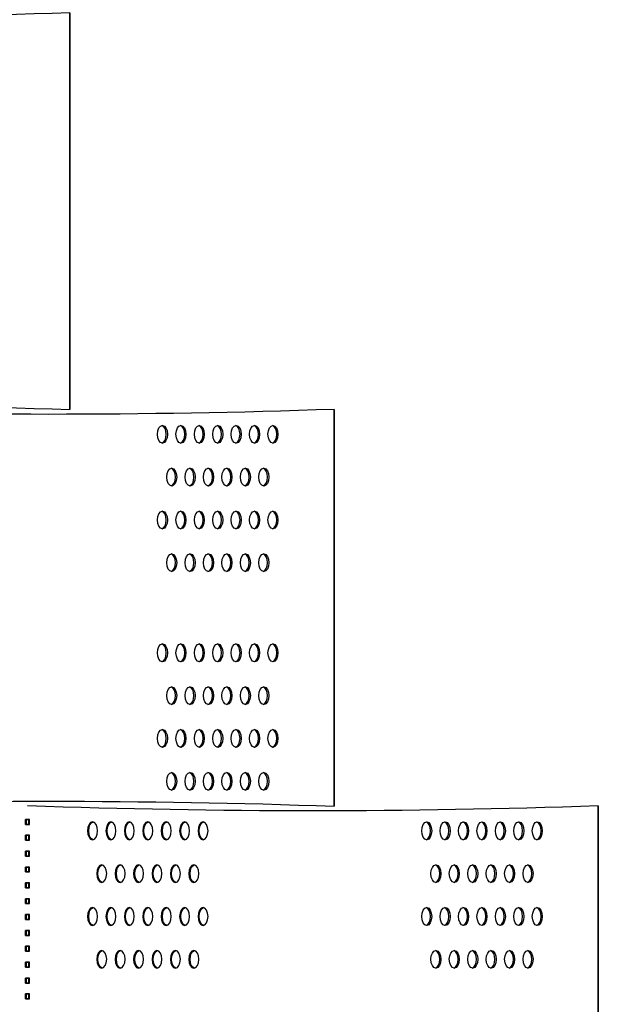
# Model space of a CAD drawing. Units: millimetres. Extents: x -580 to 220, y 227 to 471.
# Drawn here: x -229 to -220, y 375 to 390 of the extents above; entities that cross this region are included whole.
import ezdxf

# ---------------------------------------------------------------- set-up
doc = ezdxf.new("R2010")
doc.units = ezdxf.units.MM
doc.layers.add('CADdetails-7-VERYFINE', color=7, linetype='Continuous')

msp = doc.modelspace()

# ---------------------------------------------------------------- linework, layer by layer
at = {"layer": 'CADdetails-7-VERYFINE'}
for p, q in [((-228.043, 390.115), (-228.043, 384.234)), ((-224.125, 384.237), (-224.125, 378.356)), ((-220.207, 378.36), (-220.207, 372.479)), ((-228.7, 378.16), (-228.641, 378.16)), ((-228.7, 378.086), (-228.7, 378.16)), ((-228.7, 378.086), (-228.7, 378.16)), ((-228.7, 378.086), (-228.7, 378.16)), ((-228.7, 378.086), (-228.7, 378.16)), ((-228.7, 378.086), (-228.7, 378.16)), ((-228.641, 378.16), (-228.7, 378.16)), ((-228.7, 378.086), (-228.7, 378.16)), ((-228.688, 378.086), (-228.688, 378.16)), ((-228.653, 378.086), (-228.653, 378.16)), ((-228.641, 378.086), (-228.641, 378.16)), ((-228.641, 378.086), (-228.641, 378.16)), ((-228.641, 378.086), (-228.641, 378.16)), ((-228.641, 378.086), (-228.641, 378.16)), ((-228.641, 378.086), (-228.641, 378.16)), ((-228.641, 378.086), (-228.641, 378.16)), ((-228.7, 378.086), (-228.641, 378.086)), ((-228.641, 378.086), (-228.7, 378.086)), ((-228.7, 377.925), (-228.641, 377.925)), ((-228.7, 377.851), (-228.7, 377.925)), ((-228.7, 377.851), (-228.7, 377.925)), ((-228.7, 377.851), (-228.7, 377.925)), ((-228.7, 377.851), (-228.7, 377.925)), ((-228.7, 377.851), (-228.7, 377.925)), ((-228.641, 377.925), (-228.7, 377.925)), ((-228.7, 377.851), (-228.7, 377.925)), ((-228.7, 377.851), (-228.641, 377.851)), ((-228.641, 377.851), (-228.7, 377.851)), ((-228.688, 377.851), (-228.688, 377.925)), ((-228.653, 377.851), (-228.653, 377.925)), ((-228.641, 377.851), (-228.641, 377.925)), ((-228.641, 377.851), (-228.641, 377.925)), ((-228.641, 377.851), (-228.641, 377.925)), ((-228.641, 377.851), (-228.641, 377.925)), ((-228.641, 377.851), (-228.641, 377.925)), ((-228.641, 377.851), (-228.641, 377.925)), ((-228.7, 377.689), (-228.641, 377.689)), ((-228.7, 377.616), (-228.7, 377.689)), ((-228.641, 377.689), (-228.7, 377.689)), ((-228.7, 377.616), (-228.7, 377.689)), ((-228.688, 377.616), (-228.688, 377.689)), ((-228.653, 377.616), (-228.653, 377.689)), ((-228.641, 377.616), (-228.641, 377.689)), ((-228.641, 377.616), (-228.641, 377.689)), ((-228.7, 377.616), (-228.641, 377.616)), ((-228.641, 377.616), (-228.7, 377.616)), ((-228.7, 377.454), (-228.641, 377.454)), ((-228.7, 377.381), (-228.7, 377.454)), ((-228.7, 377.381), (-228.7, 377.454)), ((-228.7, 377.381), (-228.7, 377.454)), ((-228.7, 377.381), (-228.7, 377.454)), ((-228.7, 377.381), (-228.7, 377.454)), ((-228.641, 377.454), (-228.7, 377.454)), ((-228.7, 377.381), (-228.7, 377.454)), ((-228.688, 377.381), (-228.688, 377.454)), ((-228.653, 377.381), (-228.653, 377.454)), ((-228.641, 377.381), (-228.641, 377.454)), ((-228.641, 377.381), (-228.641, 377.454)), ((-228.641, 377.381), (-228.641, 377.454)), ((-228.641, 377.381), (-228.641, 377.454)), ((-228.641, 377.381), (-228.641, 377.454)), ((-228.641, 377.381), (-228.641, 377.454)), ((-228.7, 377.381), (-228.641, 377.381)), ((-228.641, 377.381), (-228.7, 377.381)), ((-228.7, 377.219), (-228.641, 377.219)), ((-228.7, 377.146), (-228.7, 377.219)), ((-228.7, 377.146), (-228.7, 377.219)), ((-228.7, 377.146), (-228.7, 377.219)), ((-228.7, 377.146), (-228.7, 377.219)), ((-228.7, 377.146), (-228.7, 377.219)), ((-228.641, 377.219), (-228.7, 377.219)), ((-228.7, 377.146), (-228.7, 377.219)), ((-228.7, 377.146), (-228.641, 377.146)), ((-228.641, 377.146), (-228.7, 377.146)), ((-228.688, 377.146), (-228.688, 377.219)), ((-228.653, 377.146), (-228.653, 377.219)), ((-228.641, 377.146), (-228.641, 377.219)), ((-228.641, 377.146), (-228.641, 377.219)), ((-228.641, 377.146), (-228.641, 377.219)), ((-228.641, 377.146), (-228.641, 377.219)), ((-228.641, 377.146), (-228.641, 377.219)), ((-228.641, 377.146), (-228.641, 377.219)), ((-228.7, 376.984), (-228.641, 376.984)), ((-228.7, 376.911), (-228.7, 376.984)), ((-228.641, 376.984), (-228.7, 376.984)), ((-228.7, 376.911), (-228.7, 376.984)), ((-228.688, 376.911), (-228.688, 376.984)), ((-228.653, 376.911), (-228.653, 376.984)), ((-228.641, 376.911), (-228.641, 376.984)), ((-228.641, 376.911), (-228.641, 376.984)), ((-228.7, 376.911), (-228.641, 376.911)), ((-228.641, 376.911), (-228.7, 376.911)), ((-228.7, 376.749), (-228.641, 376.749)), ((-228.7, 376.676), (-228.7, 376.749)), ((-228.7, 376.676), (-228.7, 376.749)), ((-228.641, 376.749), (-228.7, 376.749)), ((-228.7, 376.676), (-228.7, 376.749)), ((-228.7, 376.676), (-228.641, 376.676)), ((-228.641, 376.676), (-228.7, 376.676)), ((-228.688, 376.676), (-228.688, 376.749)), ((-228.653, 376.676), (-228.653, 376.749)), ((-228.641, 376.676), (-228.641, 376.749)), ((-228.641, 376.676), (-228.641, 376.749)), ((-228.641, 376.676), (-228.641, 376.749)), ((-228.7, 376.514), (-228.641, 376.514)), ((-228.7, 376.44), (-228.7, 376.514)), ((-228.641, 376.514), (-228.7, 376.514)), ((-228.7, 376.44), (-228.7, 376.514)), ((-228.7, 376.44), (-228.7, 376.514)), ((-228.7, 376.44), (-228.641, 376.44)), ((-228.641, 376.44), (-228.7, 376.44)), ((-228.688, 376.44), (-228.688, 376.514)), ((-228.653, 376.44), (-228.653, 376.514)), ((-228.641, 376.44), (-228.641, 376.514)), ((-228.641, 376.44), (-228.641, 376.514)), ((-228.641, 376.44), (-228.641, 376.514)), ((-228.7, 376.279), (-228.641, 376.279)), ((-228.7, 376.205), (-228.7, 376.279)), ((-228.7, 376.205), (-228.7, 376.279)), ((-228.641, 376.279), (-228.7, 376.279)), ((-228.7, 376.205), (-228.7, 376.279)), ((-228.688, 376.205), (-228.688, 376.279)), ((-228.653, 376.205), (-228.653, 376.279)), ((-228.641, 376.205), (-228.641, 376.279)), ((-228.641, 376.205), (-228.641, 376.279)), ((-228.641, 376.205), (-228.641, 376.279)), ((-228.7, 376.205), (-228.641, 376.205)), ((-228.641, 376.205), (-228.7, 376.205)), ((-228.7, 376.044), (-228.641, 376.044)), ((-228.7, 375.97), (-228.7, 376.044)), ((-228.7, 375.97), (-228.7, 376.044)), ((-228.641, 376.044), (-228.7, 376.044)), ((-228.7, 375.97), (-228.7, 376.044)), ((-228.7, 375.97), (-228.641, 375.97)), ((-228.641, 375.97), (-228.7, 375.97)), ((-228.688, 375.97), (-228.688, 376.044)), ((-228.653, 375.97), (-228.653, 376.044)), ((-228.641, 375.97), (-228.641, 376.044)), ((-228.641, 375.97), (-228.641, 376.044)), ((-228.641, 375.97), (-228.641, 376.044)), ((-228.7, 375.809), (-228.641, 375.809)), ((-228.7, 375.735), (-228.7, 375.809)), ((-228.7, 375.735), (-228.7, 375.809)), ((-228.641, 375.809), (-228.7, 375.809)), ((-228.7, 375.735), (-228.7, 375.809)), ((-228.688, 375.735), (-228.688, 375.809)), ((-228.653, 375.735), (-228.653, 375.809)), ((-228.641, 375.735), (-228.641, 375.809)), ((-228.641, 375.735), (-228.641, 375.809)), ((-228.641, 375.735), (-228.641, 375.809)), ((-228.7, 375.735), (-228.641, 375.735)), ((-228.641, 375.735), (-228.7, 375.735)), ((-228.7, 375.574), (-228.641, 375.574)), ((-228.7, 375.5), (-228.7, 375.574)), ((-228.7, 375.5), (-228.7, 375.574)), ((-228.641, 375.574), (-228.7, 375.574)), ((-228.7, 375.5), (-228.7, 375.574)), ((-228.7, 375.5), (-228.641, 375.5)), ((-228.641, 375.5), (-228.7, 375.5)), ((-228.688, 375.5), (-228.688, 375.574)), ((-228.653, 375.5), (-228.653, 375.574)), ((-228.641, 375.5), (-228.641, 375.574)), ((-228.641, 375.5), (-228.641, 375.574)), ((-228.641, 375.5), (-228.641, 375.574))]:
    msp.add_line(p, q, dxfattribs=at)
for points in [[(-236.507, 384.234, -0.017373), (-228.043, 384.234), (-228.043, 390.115, -0.017373), (-236.507, 390.115)], [(-232.589, 378.356, -0.017373), (-224.125, 378.356), (-224.125, 384.237, -0.017373), (-232.589, 384.237)], [(-228.67, 372.479, -0.017373), (-220.207, 372.479), (-220.207, 378.36, -0.017373), (-228.67, 378.36)]]:
    msp.add_lwpolyline(points, format="xyb", dxfattribs=at)
for centre, start_param, end_param in [((-226.67, 383.868), 1.570796326797217, 7.853981633976803), ((-226.687, 383.868), 3.259618, 6.16516), ((-226.396, 383.868), 1.570796326791981, 7.853981633971567), ((-226.414, 383.868), 3.259618, 6.16516), ((-226.123, 383.868), 1.570796326793052, 7.853981633972639), ((-226.141, 383.868), 3.259618, 6.16516), ((-225.85, 383.868), 1.570796326793731, 7.853981633973317), ((-225.868, 383.868), 3.259618, 6.16516), ((-225.577, 383.868), 1.570796326793768, 7.853981633973354), ((-225.594, 383.868), 3.259618, 6.16516), ((-225.304, 383.868), 1.570796326797476, 7.853981633977062), ((-225.321, 383.868), 3.259618, 6.16516), ((-225.031, 383.868), 1.570796326791666, 7.853981633971252), ((-225.048, 383.868), 3.259618, 6.16516), ((-226.533, 383.233), 1.57079632679652, 7.853981633976106), ((-226.551, 383.233), 3.259618, 6.16516), ((-226.26, 383.233), 1.570796326793052, 7.853981633972639), ((-226.277, 383.233), 3.259618, 6.16516), ((-225.987, 383.233), 1.570796326791981, 7.853981633971567), ((-226.004, 383.233), 3.259618, 6.16516), ((-225.714, 383.233), 1.570796326793052, 7.853981633972639), ((-225.731, 383.233), 3.259618, 6.16516), ((-225.44, 383.233), 1.57079632679652, 7.853981633976106), ((-225.458, 383.233), 3.259618, 6.16516), ((-225.167, 383.233), 1.570796326793052, 7.853981633972639), ((-225.185, 383.233), 3.259618, 6.16516), ((-226.67, 382.598), 1.570796326797217, 7.853981633976803), ((-226.687, 382.598), 3.259618, 6.16516), ((-226.396, 382.598), 1.570796326791981, 7.853981633971567), ((-226.414, 382.598), 3.259618, 6.16516), ((-226.123, 382.598), 1.570796326793052, 7.853981633972639), ((-226.141, 382.598), 3.259618, 6.16516), ((-225.85, 382.598), 1.570796326793731, 7.853981633973317), ((-225.868, 382.598), 3.259618, 6.16516), ((-225.577, 382.598), 1.570796326793768, 7.853981633973354), ((-225.594, 382.598), 3.259618, 6.16516), ((-225.304, 382.598), 1.570796326797476, 7.853981633977062), ((-225.321, 382.598), 3.259618, 6.16516), ((-225.031, 382.598), 1.570796326791666, 7.853981633971252), ((-225.048, 382.598), 3.259618, 6.16516), ((-226.533, 381.964), 1.57079632679652, 7.853981633976106), ((-226.551, 381.964), 3.259618, 6.16516), ((-226.26, 381.964), 1.570796326793052, 7.853981633972639), ((-226.277, 381.964), 3.259618, 6.16516), ((-225.987, 381.964), 1.570796326791981, 7.853981633971567), ((-226.004, 381.964), 3.259618, 6.16516), ((-225.714, 381.964), 1.570796326793052, 7.853981633972639), ((-225.731, 381.964), 3.259618, 6.16516), ((-225.44, 381.964), 1.57079632679652, 7.853981633976106), ((-225.458, 381.964), 3.259618, 6.16516), ((-225.167, 381.964), 1.570796326793052, 7.853981633972639), ((-225.185, 381.964), 3.259618, 6.16516), ((-226.67, 380.629), 1.570796326797217, 7.853981633976803), ((-226.687, 380.629), 3.259618, 6.16516), ((-226.396, 380.629), 1.570796326791981, 7.853981633971567), ((-226.414, 380.629), 3.259618, 6.16516), ((-226.123, 380.629), 1.570796326793052, 7.853981633972639), ((-226.141, 380.629), 3.259618, 6.16516), ((-225.85, 380.629), 1.570796326793731, 7.853981633973317), ((-225.868, 380.629), 3.259618, 6.16516), ((-225.577, 380.629), 1.570796326793768, 7.853981633973354), ((-225.594, 380.629), 3.259618, 6.16516), ((-225.304, 380.629), 1.570796326797476, 7.853981633977062), ((-225.321, 380.629), 3.259618, 6.16516), ((-225.031, 380.629), 1.570796326791666, 7.853981633971252), ((-225.048, 380.629), 3.259618, 6.16516), ((-226.533, 379.994), 1.57079632679652, 7.853981633976106), ((-226.551, 379.994), 3.259618, 6.16516), ((-226.26, 379.994), 1.570796326793052, 7.853981633972639), ((-226.277, 379.994), 3.259618, 6.16516), ((-225.987, 379.994), 1.570796326791981, 7.853981633971567), ((-226.004, 379.994), 3.259618, 6.16516), ((-225.714, 379.994), 1.570796326793052, 7.853981633972639), ((-225.731, 379.994), 3.259618, 6.16516), ((-225.44, 379.994), 1.57079632679652, 7.853981633976106), ((-225.458, 379.994), 3.259618, 6.16516), ((-225.167, 379.994), 1.570796326793052, 7.853981633972639), ((-225.185, 379.994), 3.259618, 6.16516), ((-226.67, 379.36), 1.570796326797217, 7.853981633976803), ((-226.687, 379.36), 3.259618, 6.16516), ((-226.396, 379.36), 1.570796326791981, 7.853981633971567), ((-226.414, 379.36), 3.259618, 6.16516), ((-226.123, 379.36), 1.570796326793052, 7.853981633972639), ((-226.141, 379.36), 3.259618, 6.16516), ((-225.85, 379.36), 1.570796326793731, 7.853981633973317), ((-225.868, 379.36), 3.259618, 6.16516), ((-225.577, 379.36), 1.570796326793768, 7.853981633973354), ((-225.594, 379.36), 3.259618, 6.16516), ((-225.304, 379.36), 1.570796326797476, 7.853981633977062), ((-225.321, 379.36), 3.259618, 6.16516), ((-225.031, 379.36), 1.570796326791666, 7.853981633971252), ((-225.048, 379.36), 3.259618, 6.16516), ((-226.533, 378.725), 1.57079632679652, 7.853981633976106), ((-226.551, 378.725), 3.259618, 6.16516), ((-226.26, 378.725), 1.570796326793052, 7.853981633972639), ((-226.277, 378.725), 3.259618, 6.16516), ((-225.987, 378.725), 1.570796326791981, 7.853981633971567), ((-226.004, 378.725), 3.259618, 6.16516), ((-225.714, 378.725), 1.570796326793052, 7.853981633972639), ((-225.731, 378.725), 3.259618, 6.16516), ((-225.44, 378.725), 1.57079632679652, 7.853981633976106), ((-225.458, 378.725), 3.259618, 6.16516), ((-225.167, 378.725), 1.570796326793052, 7.853981633972639), ((-225.185, 378.725), 3.259618, 6.16516), ((-222.751, 377.99), 1.570796326797217, 7.853981633976803), ((-222.769, 377.99), 3.259618, 6.16516), ((-222.478, 377.99), 1.570796326791981, 7.853981633971567), ((-222.496, 377.99), 3.259618, 6.16516), ((-222.205, 377.99), 1.570796326793052, 7.853981633972639), ((-222.222, 377.99), 3.259618, 6.16516), ((-221.932, 377.99), 1.570796326793731, 7.853981633973317), ((-221.949, 377.99), 3.259618, 6.16516), ((-221.659, 377.99), 1.570796326793768, 7.853981633973354), ((-221.676, 377.99), 3.259618, 6.16516), ((-221.385, 377.99), 1.570796326797476, 7.853981633977062), ((-221.403, 377.99), 3.259618, 6.16516), ((-221.112, 377.99), 1.570796326791666, 7.853981633971252), ((-221.13, 377.99), 3.259618, 6.16516), ((-222.615, 377.356), 1.57079632679652, 7.853981633976106), ((-222.632, 377.356), 3.259618, 6.16516), ((-222.342, 377.356), 1.570796326793052, 7.853981633972639), ((-222.359, 377.356), 3.259618, 6.16516), ((-222.068, 377.356), 1.570796326791981, 7.853981633971567), ((-222.086, 377.356), 3.259618, 6.16516), ((-221.795, 377.356), 1.570796326793052, 7.853981633972639), ((-221.813, 377.356), 3.259618, 6.16516), ((-221.522, 377.356), 1.57079632679652, 7.853981633976106), ((-221.539, 377.356), 3.259618, 6.16516), ((-221.249, 377.356), 1.570796326793052, 7.853981633972639), ((-221.266, 377.356), 3.259618, 6.16516), ((-222.751, 376.721), 1.570796326797217, 7.853981633976803), ((-222.769, 376.721), 3.259618, 6.16516), ((-222.478, 376.721), 1.570796326791981, 7.853981633971567), ((-222.496, 376.721), 3.259618, 6.16516), ((-222.205, 376.721), 1.570796326793052, 7.853981633972639), ((-222.222, 376.721), 3.259618, 6.16516), ((-221.932, 376.721), 1.570796326793731, 7.853981633973317), ((-221.949, 376.721), 3.259618, 6.16516), ((-221.659, 376.721), 1.570796326793768, 7.853981633973354), ((-221.676, 376.721), 3.259618, 6.16516), ((-221.385, 376.721), 1.570796326797476, 7.853981633977062), ((-221.403, 376.721), 3.259618, 6.16516), ((-221.112, 376.721), 1.570796326791666, 7.853981633971252), ((-221.13, 376.721), 3.259618, 6.16516), ((-222.615, 376.086), 1.57079632679652, 7.853981633976106), ((-222.632, 376.086), 3.259618, 6.16516), ((-222.342, 376.086), 1.570796326793052, 7.853981633972639), ((-222.359, 376.086), 3.259618, 6.16516), ((-222.068, 376.086), 1.570796326791981, 7.853981633971567), ((-222.086, 376.086), 3.259618, 6.16516), ((-221.795, 376.086), 1.570796326793052, 7.853981633972639), ((-221.813, 376.086), 3.259618, 6.16516), ((-221.522, 376.086), 1.57079632679652, 7.853981633976106), ((-221.539, 376.086), 3.259618, 6.16516), ((-221.249, 376.086), 1.570796326793052, 7.853981633972639), ((-221.266, 376.086), 3.259618, 6.16516)]:
    msp.add_ellipse(centre, major_axis=(0, 0.132), ratio=0.56, start_param=start_param, end_param=end_param, dxfattribs=at)
at = {"layer": 'CADdetails-7-VERYFINE', "extrusion": (0, 0, -1)}
for centre, start_param, end_param in [((-227.707, 377.99), 1.570796326791666, 7.853981633971252), ((-227.69, 377.99), 3.259618, 6.16516), ((-227.434, 377.99), 1.570796326797476, 7.853981633977062), ((-227.417, 377.99), 3.259618, 6.16516), ((-227.161, 377.99), 1.570796326793768, 7.853981633973354), ((-227.144, 377.99), 3.259618, 6.16516), ((-226.888, 377.99), 1.570796326793731, 7.853981633973317), ((-226.87, 377.99), 3.259618, 6.16516), ((-226.615, 377.99), 1.570796326793052, 7.853981633972639), ((-226.597, 377.99), 3.259618, 6.16516), ((-226.341, 377.99), 1.570796326791981, 7.853981633971567), ((-226.324, 377.99), 3.259618, 6.16516), ((-226.068, 377.99), 1.570796326797217, 7.853981633976803), ((-226.051, 377.99), 3.259618, 6.16516), ((-227.571, 377.356), 1.570796326793052, 7.853981633972639), ((-227.553, 377.356), 3.259618, 6.16516), ((-227.298, 377.356), 1.57079632679652, 7.853981633976106), ((-227.28, 377.356), 3.259618, 6.16516), ((-227.024, 377.356), 1.570796326793052, 7.853981633972639), ((-227.007, 377.356), 3.259618, 6.16516), ((-226.751, 377.356), 1.570796326791981, 7.853981633971567), ((-226.734, 377.356), 3.259618, 6.16516), ((-226.478, 377.356), 1.570796326793052, 7.853981633972639), ((-226.461, 377.356), 3.259618, 6.16516), ((-226.205, 377.356), 1.57079632679652, 7.853981633976106), ((-226.187, 377.356), 3.259618, 6.16516), ((-227.707, 376.721), 1.570796326791666, 7.853981633971252), ((-227.69, 376.721), 3.259618, 6.16516), ((-227.434, 376.721), 1.570796326797476, 7.853981633977062), ((-227.417, 376.721), 3.259618, 6.16516), ((-227.161, 376.721), 1.570796326793768, 7.853981633973354), ((-227.144, 376.721), 3.259618, 6.16516), ((-226.888, 376.721), 1.570796326793731, 7.853981633973317), ((-226.87, 376.721), 3.259618, 6.16516), ((-226.615, 376.721), 1.570796326793052, 7.853981633972639), ((-226.597, 376.721), 3.259618, 6.16516), ((-226.341, 376.721), 1.570796326791981, 7.853981633971567), ((-226.324, 376.721), 3.259618, 6.16516), ((-226.068, 376.721), 1.570796326797217, 7.853981633976803), ((-226.051, 376.721), 3.259618, 6.16516), ((-227.571, 376.086), 1.570796326793052, 7.853981633972639), ((-227.553, 376.086), 3.259618, 6.16516), ((-227.298, 376.086), 1.57079632679652, 7.853981633976106), ((-227.28, 376.086), 3.259618, 6.16516), ((-227.024, 376.086), 1.570796326793052, 7.853981633972639), ((-227.007, 376.086), 3.259618, 6.16516), ((-226.751, 376.086), 1.570796326791981, 7.853981633971567), ((-226.734, 376.086), 3.259618, 6.16516), ((-226.478, 376.086), 1.570796326793052, 7.853981633972639), ((-226.461, 376.086), 3.259618, 6.16516), ((-226.205, 376.086), 1.57079632679652, 7.853981633976106), ((-226.187, 376.086), 3.259618, 6.16516)]:
    msp.add_ellipse(centre, major_axis=(0, 0.132), ratio=0.56, start_param=start_param, end_param=end_param, dxfattribs=at)

doc.saveas('drawing.dxf')
